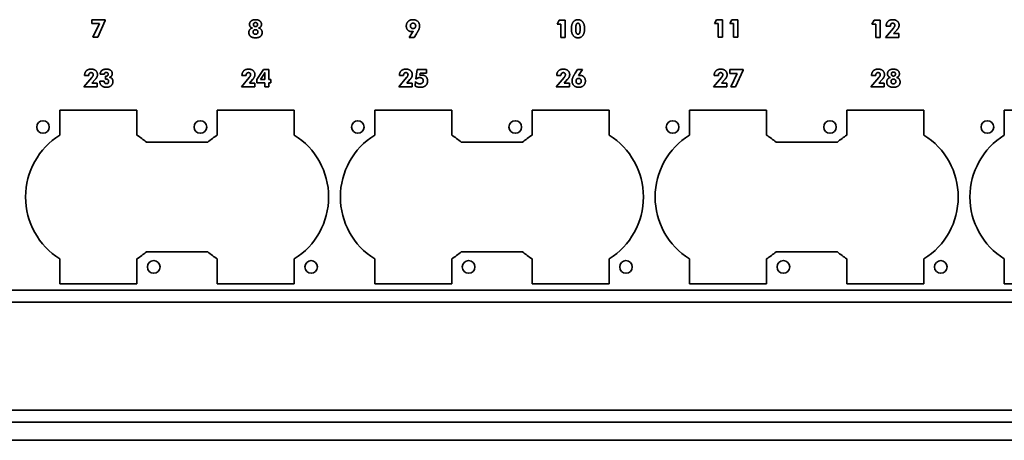
# Model space of a CAD drawing. Units: inches. Extents: x -0.4 to 22.1, y 0.4 to 16.6.
# Drawn here: x 8.8 to 15.4, y 8.8 to 11.6 of the extents above; entities that cross this region are included whole.
import ezdxf

# ---------------------------------------------------------------- set-up
doc = ezdxf.new("R2010")
doc.units = ezdxf.units.IN
doc.header["$MEASUREMENT"] = 0
doc.layers.add('Visible Edges(AVP)', color=7, linetype='Continuous', lineweight=35)

msp = doc.modelspace()

# ---------------------------------------------------------------- linework, layer by layer
at = {"layer": 'Visible Edges(AVP)'}
for p, q in [((9.28638, 11.60634), (9.37652, 11.60634)), ((9.28638, 11.57994), (9.28638, 11.60634)), ((9.33619, 11.57994), (9.28638, 11.57994)), ((9.29189, 11.48941), (9.33619, 11.57994)), ((9.37652, 11.60073), (9.32516, 11.48941)), ((9.37652, 11.60634), (9.37652, 11.60073)), ((12.42784, 11.57723), (12.44177, 11.60402)), ((12.45318, 11.57723), (12.42784, 11.57723)), ((12.44177, 11.60402), (12.48249, 11.60402)), ((12.45318, 11.48708), (12.45318, 11.57723)), ((12.48249, 11.60402), (12.48249, 11.48708)), ((13.49084, 11.57955), (13.50477, 11.60634)), ((13.51618, 11.57955), (13.49084, 11.57955)), ((13.50477, 11.60634), (13.54549, 11.60634)), ((13.51618, 11.48941), (13.51618, 11.57955)), ((13.54549, 11.60634), (13.54549, 11.48941)), ((13.59404, 11.57955), (13.60797, 11.60634)), ((13.61938, 11.57955), (13.59404, 11.57955)), ((13.60797, 11.60634), (13.64869, 11.60634)), ((13.61938, 11.48941), (13.61938, 11.57955)), ((13.64869, 11.60634), (13.64869, 11.48941)), ((14.55384, 11.57713), (14.56777, 11.60392)), ((14.57918, 11.57713), (14.55384, 11.57713)), ((14.56777, 11.60392), (14.60849, 11.60392)), ((14.57918, 11.48699), (14.57918, 11.57713)), ((14.60849, 11.60392), (14.60849, 11.48699)), ((11.42863, 11.48699), (11.45619, 11.5278)), ((11.47786, 11.51184), (11.46151, 11.48699)), ((14.64592, 11.48699), (14.69882, 11.54966)), ((14.64998, 11.56243), (14.64998, 11.5632)), ((14.67832, 11.56243), (14.64998, 11.56243)), ((14.67832, 11.56388), (14.67832, 11.56243)), ((14.72117, 11.53554), (14.69989, 11.51204)), ((14.69989, 11.51204), (14.73596, 11.51204)), ((14.73596, 11.51204), (14.73596, 11.48699)), ((9.32516, 11.48941), (9.29189, 11.48941)), ((11.46151, 11.48699), (11.42863, 11.48699)), ((12.48249, 11.48708), (12.45318, 11.48708)), ((13.54549, 11.48941), (13.51618, 11.48941)), ((13.64869, 11.48941), (13.61938, 11.48941)), ((14.60849, 11.48699), (14.57918, 11.48699)), ((14.73596, 11.48699), (14.64592, 11.48699)), ((10.39978, 11.2029), (10.44378, 11.27061)), ((10.44378, 11.27061), (10.48044, 11.27061)), ((10.48044, 11.27061), (10.48044, 11.2029)), ((11.47254, 11.20803), (11.48231, 11.27012)), ((11.48231, 11.27012), (11.54654, 11.27012)), ((11.50185, 11.24604), (11.49943, 11.23085)), ((11.54654, 11.24604), (11.50185, 11.24604)), ((11.54654, 11.27012), (11.54654, 11.24604)), ((12.54967, 11.24449), (12.5662, 11.27012)), ((12.5662, 11.27012), (12.59909, 11.27012)), ((12.59909, 11.27012), (12.57152, 11.22844)), ((13.59458, 11.27012), (13.68472, 11.27012)), ((13.59458, 11.24372), (13.59458, 11.27012)), ((13.64439, 11.24372), (13.59458, 11.24372)), ((13.60009, 11.15319), (13.64439, 11.24372)), ((13.68472, 11.26451), (13.63336, 11.15319)), ((13.68472, 11.27012), (13.68472, 11.26451)), ((9.23232, 11.15319), (9.28522, 11.21586)), ((9.23638, 11.22863), (9.23638, 11.2294)), ((9.26472, 11.22863), (9.23638, 11.22863)), ((9.26472, 11.23008), (9.26472, 11.22863)), ((9.30757, 11.20174), (9.28629, 11.17824)), ((9.28629, 11.17824), (9.32236, 11.17824)), ((9.32236, 11.17824), (9.32236, 11.15319)), ((9.3391, 11.1911), (9.3391, 11.19226)), ((9.3391, 11.19226), (9.36898, 11.19226)), ((9.36995, 11.23763), (9.34142, 11.23763)), ((9.36898, 11.19226), (9.36898, 11.19033)), ((9.37749, 11.22418), (9.37924, 11.22418)), ((9.37749, 11.20522), (9.37749, 11.22418)), ((10.29532, 11.15319), (10.34822, 11.21586)), ((10.29938, 11.22863), (10.29938, 11.2294)), ((10.32772, 11.22863), (10.29938, 11.22863)), ((10.32772, 11.23008), (10.32772, 11.22863)), ((10.37057, 11.20174), (10.34929, 11.17824)), ((10.34929, 11.17824), (10.38536, 11.17824)), ((10.38536, 11.17824), (10.38536, 11.15319)), ((10.39978, 11.17969), (10.39978, 11.2029)), ((10.45355, 11.17969), (10.39978, 11.17969)), ((10.42454, 11.2029), (10.4463, 11.23598)), ((10.45355, 11.2029), (10.42454, 11.2029)), ((10.45355, 11.23724), (10.45355, 11.2029)), ((10.45355, 11.15319), (10.45355, 11.17969)), ((10.48044, 11.2029), (10.4935, 11.2029)), ((10.48044, 11.17969), (10.48044, 11.15319)), ((10.4935, 11.17969), (10.48044, 11.17969)), ((10.4935, 11.2029), (10.4935, 11.17969)), ((11.35832, 11.15319), (11.41122, 11.21586)), ((11.36238, 11.22863), (11.36238, 11.2294)), ((11.39072, 11.22863), (11.36238, 11.22863)), ((11.39072, 11.23008), (11.39072, 11.22863)), ((11.43357, 11.20174), (11.41229, 11.17824)), ((11.41229, 11.17824), (11.44836, 11.17824)), ((11.44836, 11.17824), (11.44836, 11.15319)), ((11.46809, 11.15947), (11.47022, 11.18801)), ((11.47022, 11.18801), (11.47274, 11.18752)), ((11.47651, 11.20571), (11.47254, 11.20803)), ((12.42132, 11.15319), (12.47422, 11.21586)), ((12.42538, 11.22863), (12.42538, 11.2294)), ((12.45372, 11.22863), (12.42538, 11.22863)), ((12.45372, 11.23008), (12.45372, 11.22863)), ((12.49657, 11.20174), (12.47529, 11.17824)), ((12.47529, 11.17824), (12.51136, 11.17824)), ((12.51136, 11.17824), (12.51136, 11.15319)), ((13.48432, 11.15319), (13.53722, 11.21586)), ((13.48838, 11.22863), (13.48838, 11.2294)), ((13.51672, 11.22863), (13.48838, 11.22863)), ((13.51672, 11.23008), (13.51672, 11.22863)), ((13.55957, 11.20174), (13.53829, 11.17824)), ((13.53829, 11.17824), (13.57436, 11.17824)), ((13.57436, 11.17824), (13.57436, 11.15319)), ((14.54732, 11.15319), (14.60022, 11.21586)), ((14.55138, 11.22863), (14.55138, 11.2294)), ((14.57972, 11.22863), (14.55138, 11.22863)), ((14.57972, 11.23008), (14.57972, 11.22863)), ((14.62257, 11.20174), (14.60129, 11.17824)), ((14.60129, 11.17824), (14.63736, 11.17824)), ((14.63736, 11.17824), (14.63736, 11.15319)), ((9.32236, 11.15319), (9.23232, 11.15319)), ((10.38536, 11.15319), (10.29532, 11.15319)), ((10.48044, 11.15319), (10.45355, 11.15319)), ((11.44836, 11.15319), (11.35832, 11.15319)), ((12.51136, 11.15319), (12.42132, 11.15319)), ((13.57436, 11.15319), (13.48432, 11.15319)), ((13.63336, 11.15319), (13.60009, 11.15319)), ((14.63736, 11.15319), (14.54732, 11.15319)), ((9.06968, 10.82689), (9.06968, 10.99571)), ((9.06968, 10.99571), (9.58968, 10.99571)), ((9.58968, 10.99571), (9.58968, 10.82689)), ((10.13268, 10.82689), (10.13268, 10.99571)), ((10.13268, 10.99571), (10.65268, 10.99571)), ((10.65268, 10.99571), (10.65268, 10.82689)), ((11.19568, 10.82689), (11.19568, 10.99571)), ((11.19568, 10.99571), (11.71568, 10.99571)), ((11.71568, 10.99571), (11.71568, 10.82689)), ((12.25868, 10.82689), (12.25868, 10.99571)), ((12.25868, 10.99571), (12.77868, 10.99571)), ((12.77868, 10.99571), (12.77868, 10.82689)), ((13.32168, 10.82689), (13.32168, 10.99571)), ((13.32168, 10.99571), (13.84168, 10.99571)), ((13.84168, 10.99571), (13.84168, 10.82689)), ((14.38468, 10.82689), (14.38468, 10.99571)), ((14.38468, 10.99571), (14.90468, 10.99571)), ((14.90468, 10.99571), (14.90468, 10.82689)), ((15.44768, 10.82689), (15.44768, 10.99571)), ((15.44768, 10.99571), (15.96768, 10.99571)), ((9.65397, 10.77921), (10.06839, 10.77921)), ((11.77997, 10.77921), (12.19439, 10.77921)), ((13.90597, 10.77921), (14.32039, 10.77921)), ((9.06968, 9.82271), (9.06968, 9.99152)), ((9.58968, 9.99152), (9.58968, 9.82271)), ((10.06839, 10.03921), (9.65397, 10.03921)), ((10.13268, 9.82271), (10.13268, 9.99152)), ((10.65268, 9.99152), (10.65268, 9.82271)), ((11.19568, 9.82271), (11.19568, 9.99152)), ((11.71568, 9.99152), (11.71568, 9.82271)), ((12.19439, 10.03921), (11.77997, 10.03921)), ((12.25868, 9.82271), (12.25868, 9.99152)), ((12.77868, 9.99152), (12.77868, 9.82271)), ((13.32168, 9.82271), (13.32168, 9.99152)), ((13.84168, 9.99152), (13.84168, 9.82271)), ((14.32039, 10.03921), (13.90597, 10.03921)), ((14.38468, 9.82271), (14.38468, 9.99152)), ((14.90468, 9.99152), (14.90468, 9.82271)), ((15.44768, 9.82271), (15.44768, 9.99152)), ((19.67418, 9.77921), (2.17418, 9.77921)), ((9.58968, 9.82271), (9.06968, 9.82271)), ((10.65268, 9.82271), (10.13268, 9.82271)), ((11.71568, 9.82271), (11.19568, 9.82271)), ((12.77868, 9.82271), (12.25868, 9.82271)), ((13.84168, 9.82271), (13.32168, 9.82271)), ((14.90468, 9.82271), (14.38468, 9.82271)), ((15.96768, 9.82271), (15.44768, 9.82271)), ((19.67418, 9.69921), (2.17418, 9.69921)), ((19.67418, 8.96921), (2.17418, 8.96921)), ((19.67418, 8.88921), (2.17418, 8.88921)), ((19.59918, 8.76621), (2.24918, 8.76621))]:
    msp.add_line(p, q, dxfattribs=at)
for centre in [(8.95568, 10.88171), (10.01868, 10.88171), (11.08168, 10.88171), (12.14468, 10.88171), (13.20768, 10.88171), (14.27068, 10.88171), (15.33368, 10.88171), (9.70368, 9.93671), (10.76668, 9.93671), (11.82968, 9.93671), (12.89268, 9.93671), (13.95568, 9.93671), (15.01868, 9.93671)]:
    msp.add_circle(centre, 0.0425, dxfattribs=at)
for centre, start, end in [((9.32968, 10.40921), 121.901144, 238.098856), ((9.32968, 10.40921), 48.766749, 58.098856), ((10.39268, 10.40921), 121.901144, 131.233251), ((10.39268, 10.40921), 301.901144, 58.098856), ((11.45568, 10.40921), 121.901144, 238.098856), ((11.45568, 10.40921), 48.766749, 58.098856), ((12.51868, 10.40921), 121.901144, 131.233251), ((12.51868, 10.40921), 301.901144, 58.098856), ((13.58168, 10.40921), 121.901144, 238.098856), ((13.58168, 10.40921), 48.766749, 58.098856), ((14.64468, 10.40921), 121.901144, 131.233251), ((14.64468, 10.40921), 301.901144, 58.098856), ((15.70768, 10.40921), 121.901144, 238.098856), ((9.32968, 10.40921), 301.901144, 311.233251), ((10.39268, 10.40921), 228.766749, 238.098856), ((11.45568, 10.40921), 301.901144, 311.233251), ((12.51868, 10.40921), 228.766749, 238.098856), ((13.58168, 10.40921), 301.901144, 311.233251), ((14.64468, 10.40921), 228.766749, 238.098856)]:
    msp.add_arc(centre, 0.492, start, end, dxfattribs=at)
for points in [[(10.35044, 11.57433), (10.35044, 11.58942), (10.37162, 11.60634), (10.39058, 11.60634)], [(10.36998, 11.55005), (10.3606, 11.55227), (10.35044, 11.56494), (10.35044, 11.57433)], [(10.37675, 11.57326), (10.37675, 11.57945), (10.3842, 11.58671), (10.39058, 11.58671)], [(10.39058, 11.55963), (10.3842, 11.55963), (10.37675, 11.56698), (10.37675, 11.57326)], [(10.39058, 11.60634), (10.40963, 11.60634), (10.43091, 11.58942), (10.43091, 11.57433)], [(10.39058, 11.58671), (10.39716, 11.58671), (10.4046, 11.57955), (10.4046, 11.57326)], [(10.4046, 11.57326), (10.4046, 11.56688), (10.39706, 11.55963), (10.39058, 11.55963)], [(10.43091, 11.57433), (10.43091, 11.56494), (10.42076, 11.55227), (10.41138, 11.55005)], [(11.40909, 11.5632), (11.40909, 11.58284), (11.43366, 11.60634), (11.45416, 11.60634)], [(11.43685, 11.56475), (11.43685, 11.57307), (11.44642, 11.58284), (11.45474, 11.58284)], [(11.45416, 11.60634), (11.47476, 11.60634), (11.49894, 11.58313), (11.49894, 11.56359)], [(11.45474, 11.58284), (11.46296, 11.58284), (11.47254, 11.57307), (11.47254, 11.56475)], [(12.52369, 11.54521), (12.52369, 11.57375), (12.54768, 11.60634), (12.56847, 11.60634)], [(12.55348, 11.54521), (12.55348, 11.56465), (12.56054, 11.58235), (12.56847, 11.58235)], [(12.56847, 11.60634), (12.58956, 11.60634), (12.61306, 11.57365), (12.61306, 11.54405)], [(12.56847, 11.58235), (12.57611, 11.58235), (12.58327, 11.56427), (12.58327, 11.54521)], [(14.64998, 11.5632), (14.64998, 11.58332), (14.67348, 11.60634), (14.69379, 11.60634)], [(14.69408, 11.58274), (14.68644, 11.58274), (14.67832, 11.57307), (14.67832, 11.56388)], [(14.69379, 11.60634), (14.71362, 11.60634), (14.73713, 11.58584), (14.73713, 11.56891)], [(14.7083, 11.56872), (14.7083, 11.57491), (14.70047, 11.58274), (14.69408, 11.58274)], [(10.3457, 11.51949), (10.3457, 11.53187), (10.35847, 11.54792), (10.36998, 11.55005)], [(10.39058, 11.48389), (10.3694, 11.48389), (10.3457, 11.50275), (10.3457, 11.51949)], [(10.37443, 11.52316), (10.37443, 11.53032), (10.38313, 11.53864), (10.39058, 11.53864)], [(10.39058, 11.50749), (10.38323, 11.50749), (10.37443, 11.51591), (10.37443, 11.52316)], [(10.39058, 11.53864), (10.39812, 11.53864), (10.40693, 11.53032), (10.40693, 11.52316)], [(10.40693, 11.52316), (10.40693, 11.51591), (10.39812, 11.50749), (10.39058, 11.50749)], [(10.43565, 11.51949), (10.43565, 11.50275), (10.41186, 11.48389), (10.39058, 11.48389)], [(10.41138, 11.55005), (10.42288, 11.54792), (10.43565, 11.53187), (10.43565, 11.51949)], [(11.44381, 11.52606), (11.42882, 11.52606), (11.40909, 11.54715), (11.40909, 11.5632)], [(11.45474, 11.54666), (11.44642, 11.54666), (11.43685, 11.55634), (11.43685, 11.56475)], [(11.45619, 11.5278), (11.45339, 11.52703), (11.4472, 11.52606), (11.44381, 11.52606)], [(11.47254, 11.56475), (11.47254, 11.55634), (11.46296, 11.54666), (11.45474, 11.54666)], [(11.49894, 11.56359), (11.49894, 11.55305), (11.48956, 11.52974), (11.47786, 11.51184)], [(12.56847, 11.48389), (12.54768, 11.48389), (12.52369, 11.51658), (12.52369, 11.54521)], [(12.56847, 11.50798), (12.56064, 11.50798), (12.55348, 11.52577), (12.55348, 11.54521)], [(12.58327, 11.54521), (12.58327, 11.52587), (12.57611, 11.50798), (12.56847, 11.50798)], [(12.61306, 11.54405), (12.61306, 11.516), (12.58927, 11.48389), (12.56847, 11.48389)], [(14.69882, 11.54966), (14.70366, 11.55537), (14.7083, 11.56465), (14.7083, 11.56872)], [(14.73713, 11.56891), (14.73713, 11.56059), (14.72968, 11.54483), (14.72117, 11.53554)], [(9.23638, 11.2294), (9.23638, 11.24952), (9.25988, 11.27254), (9.28019, 11.27254)], [(9.28048, 11.24894), (9.27284, 11.24894), (9.26472, 11.23927), (9.26472, 11.23008)], [(9.28019, 11.27254), (9.30002, 11.27254), (9.32352, 11.25204), (9.32352, 11.23511)], [(9.2947, 11.23492), (9.2947, 11.24111), (9.28687, 11.24894), (9.28048, 11.24894)], [(9.34142, 11.23763), (9.34171, 11.25416), (9.36424, 11.27244), (9.38456, 11.27244)], [(9.38301, 11.2503), (9.37691, 11.2503), (9.37014, 11.24372), (9.36995, 11.23763)], [(9.37924, 11.22418), (9.38736, 11.22418), (9.39616, 11.23134), (9.39616, 11.23811)], [(9.39616, 11.23811), (9.39616, 11.24353), (9.38881, 11.2503), (9.38301, 11.2503)], [(9.38456, 11.27244), (9.40264, 11.27244), (9.42334, 11.2561), (9.42334, 11.24198)], [(9.42334, 11.24198), (9.42334, 11.23308), (9.41377, 11.2206), (9.40467, 11.2177)], [(10.29938, 11.2294), (10.29938, 11.24952), (10.32288, 11.27254), (10.34319, 11.27254)], [(10.34348, 11.24894), (10.33584, 11.24894), (10.32772, 11.23927), (10.32772, 11.23008)], [(10.34319, 11.27254), (10.36302, 11.27254), (10.38652, 11.25204), (10.38652, 11.23511)], [(10.3577, 11.23492), (10.3577, 11.24111), (10.34987, 11.24894), (10.34348, 11.24894)], [(10.4463, 11.23598), (10.44901, 11.24024), (10.45278, 11.2472), (10.45433, 11.25059)], [(10.45433, 11.25059), (10.45394, 11.24836), (10.45355, 11.24198), (10.45355, 11.23724)], [(11.36238, 11.2294), (11.36238, 11.24952), (11.38588, 11.27254), (11.40619, 11.27254)], [(11.40648, 11.24894), (11.39884, 11.24894), (11.39072, 11.23927), (11.39072, 11.23008)], [(11.40619, 11.27254), (11.42602, 11.27254), (11.44952, 11.25204), (11.44952, 11.23511)], [(11.4207, 11.23492), (11.4207, 11.24111), (11.41287, 11.24894), (11.40648, 11.24894)], [(12.42538, 11.2294), (12.42538, 11.24952), (12.44888, 11.27254), (12.46919, 11.27254)], [(12.46948, 11.24894), (12.46184, 11.24894), (12.45372, 11.23927), (12.45372, 11.23008)], [(12.46919, 11.27254), (12.48902, 11.27254), (12.51252, 11.25204), (12.51252, 11.23511)], [(12.4837, 11.23492), (12.4837, 11.24111), (12.47587, 11.24894), (12.46948, 11.24894)], [(12.52858, 11.19284), (12.52858, 11.2029), (12.5367, 11.22418), (12.54967, 11.24449)], [(13.48838, 11.2294), (13.48838, 11.24952), (13.51188, 11.27254), (13.53219, 11.27254)], [(13.53248, 11.24894), (13.52484, 11.24894), (13.51672, 11.23927), (13.51672, 11.23008)], [(13.53219, 11.27254), (13.55202, 11.27254), (13.57552, 11.25204), (13.57552, 11.23511)], [(13.5467, 11.23492), (13.5467, 11.24111), (13.53887, 11.24894), (13.53248, 11.24894)], [(14.55138, 11.2294), (14.55138, 11.24952), (14.57488, 11.27254), (14.59519, 11.27254)], [(14.59548, 11.24894), (14.58784, 11.24894), (14.57972, 11.23927), (14.57972, 11.23008)], [(14.59519, 11.27254), (14.61502, 11.27254), (14.63852, 11.25204), (14.63852, 11.23511)], [(14.6097, 11.23492), (14.6097, 11.24111), (14.60187, 11.24894), (14.59548, 11.24894)], [(14.65864, 11.24043), (14.65864, 11.25552), (14.67982, 11.27244), (14.69878, 11.27244)], [(14.67818, 11.21615), (14.6688, 11.21838), (14.65864, 11.23105), (14.65864, 11.24043)], [(14.68495, 11.23937), (14.68495, 11.24556), (14.6924, 11.25281), (14.69878, 11.25281)], [(14.69878, 11.22573), (14.6924, 11.22573), (14.68495, 11.23308), (14.68495, 11.23937)], [(14.69878, 11.27244), (14.71784, 11.27244), (14.73911, 11.25552), (14.73911, 11.24043)], [(14.69878, 11.25281), (14.70536, 11.25281), (14.71281, 11.24565), (14.71281, 11.23937)], [(14.71281, 11.23937), (14.71281, 11.23298), (14.70526, 11.22573), (14.69878, 11.22573)], [(14.73911, 11.24043), (14.73911, 11.23105), (14.72896, 11.21838), (14.71958, 11.21615)], [(9.28522, 11.21586), (9.29006, 11.22157), (9.2947, 11.23085), (9.2947, 11.23492)], [(9.32352, 11.23511), (9.32352, 11.22679), (9.31608, 11.21103), (9.30757, 11.20174)], [(9.38388, 11.15), (9.36318, 11.15), (9.3391, 11.17214), (9.3391, 11.1911)], [(9.36898, 11.19033), (9.36898, 11.18259), (9.37624, 11.17456), (9.38339, 11.17456)], [(9.38117, 11.20532), (9.37972, 11.20532), (9.37817, 11.20522), (9.37749, 11.20522)], [(9.39868, 11.18946), (9.39868, 11.19768), (9.39017, 11.20532), (9.38117, 11.20532)], [(9.38339, 11.17456), (9.39075, 11.17456), (9.39868, 11.1822), (9.39868, 11.18946)], [(9.42798, 11.18859), (9.42798, 11.17147), (9.40351, 11.15), (9.38388, 11.15)], [(9.40467, 11.2177), (9.4157, 11.21567), (9.42798, 11.20048), (9.42798, 11.18859)], [(10.34822, 11.21586), (10.35306, 11.22157), (10.3577, 11.23085), (10.3577, 11.23492)], [(10.38652, 11.23511), (10.38652, 11.22679), (10.37908, 11.21103), (10.37057, 11.20174)], [(11.41122, 11.21586), (11.41606, 11.22157), (11.4207, 11.23085), (11.4207, 11.23492)], [(11.44952, 11.23511), (11.44952, 11.22679), (11.44208, 11.21103), (11.43357, 11.20174)], [(11.47274, 11.18752), (11.47709, 11.18104), (11.4916, 11.1735), (11.49992, 11.1735)], [(11.49963, 11.21528), (11.49257, 11.21528), (11.48106, 11.21054), (11.47651, 11.20571)], [(11.49943, 11.23085), (11.50311, 11.23173), (11.51046, 11.2325), (11.51394, 11.2325)], [(11.52342, 11.194), (11.52342, 11.20339), (11.51017, 11.21528), (11.49963, 11.21528)], [(11.49992, 11.1735), (11.51114, 11.1735), (11.52342, 11.18424), (11.52342, 11.194)], [(11.55273, 11.19246), (11.55273, 11.17273), (11.5269, 11.15), (11.50437, 11.15)], [(11.51394, 11.2325), (11.53193, 11.2325), (11.55273, 11.21093), (11.55273, 11.19246)], [(12.47422, 11.21586), (12.47906, 11.22157), (12.4837, 11.23085), (12.4837, 11.23492)], [(12.51252, 11.23511), (12.51252, 11.22679), (12.50508, 11.21103), (12.49657, 11.20174)], [(12.57336, 11.15), (12.55276, 11.15), (12.52858, 11.17321), (12.52858, 11.19284)], [(12.55518, 11.19149), (12.55518, 11.19981), (12.56475, 11.20958), (12.57298, 11.20958)], [(12.57298, 11.1735), (12.56475, 11.1735), (12.55518, 11.18317), (12.55518, 11.19149)], [(12.57152, 11.22844), (12.57433, 11.22931), (12.58052, 11.23018), (12.5839, 11.23018)], [(12.57298, 11.20958), (12.5812, 11.20958), (12.59077, 11.19981), (12.59077, 11.19149)], [(12.59077, 11.19149), (12.59077, 11.18317), (12.5812, 11.1735), (12.57298, 11.1735)], [(12.61853, 11.19294), (12.61853, 11.1734), (12.59396, 11.15), (12.57336, 11.15)], [(12.5839, 11.23018), (12.5989, 11.23018), (12.61853, 11.20919), (12.61853, 11.19294)], [(13.53722, 11.21586), (13.54206, 11.22157), (13.5467, 11.23085), (13.5467, 11.23492)], [(13.57552, 11.23511), (13.57552, 11.22679), (13.56808, 11.21103), (13.55957, 11.20174)], [(14.60022, 11.21586), (14.60506, 11.22157), (14.6097, 11.23085), (14.6097, 11.23492)], [(14.63852, 11.23511), (14.63852, 11.22679), (14.63108, 11.21103), (14.62257, 11.20174)], [(14.6539, 11.18559), (14.6539, 11.19797), (14.66667, 11.21403), (14.67818, 11.21615)], [(14.69878, 11.15), (14.6776, 11.15), (14.6539, 11.16886), (14.6539, 11.18559)], [(14.68263, 11.18926), (14.68263, 11.19642), (14.69133, 11.20474), (14.69878, 11.20474)], [(14.69878, 11.1736), (14.69143, 11.1736), (14.68263, 11.18201), (14.68263, 11.18926)], [(14.69878, 11.20474), (14.70633, 11.20474), (14.71513, 11.19642), (14.71513, 11.18926)], [(14.71513, 11.18926), (14.71513, 11.18201), (14.70633, 11.1736), (14.69878, 11.1736)], [(14.74385, 11.18559), (14.74385, 11.16886), (14.72006, 11.15), (14.69878, 11.15)], [(14.71958, 11.21615), (14.73109, 11.21403), (14.74385, 11.19797), (14.74385, 11.18559)], [(11.50437, 11.15), (11.49363, 11.15), (11.47516, 11.15483), (11.46809, 11.15947)]]:
    msp.add_open_spline(points, degree=2, dxfattribs=at)

doc.saveas('drawing.dxf')
